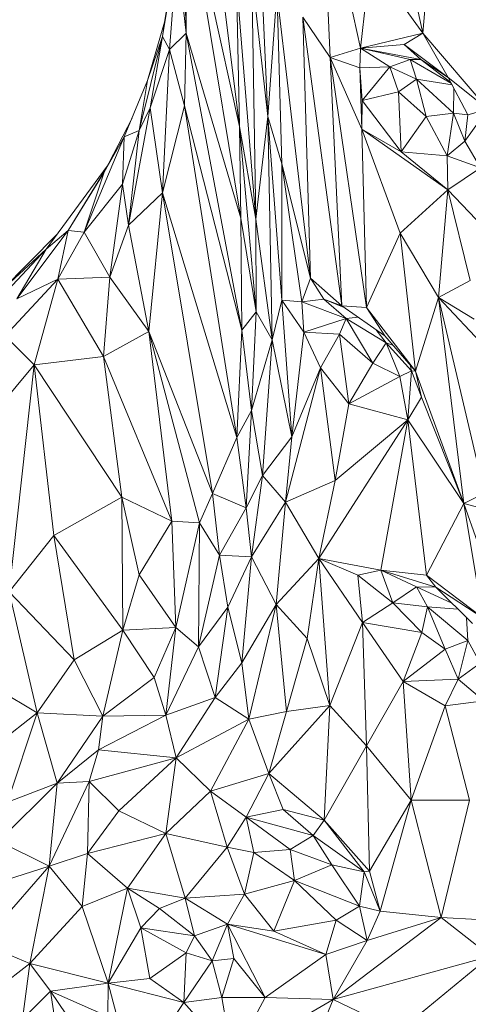
# Model space of a CAD drawing. Units: inches. Extents: x -846 to 2124, y -540 to 389.
# Drawn here: x 404 to 404, y 0 to 1 of the extents above; entities that cross this region are included whole.
import ezdxf

# ---------------------------------------------------------------- set-up
doc = ezdxf.new("R2010")
doc.units = ezdxf.units.IN
doc.header["$MEASUREMENT"] = 0
doc.layers.get('0').update_dxf_attribs({"lineweight": 9})

msp = doc.modelspace()

# ---------------------------------------------------------------- linework, layer by layer
at = {"color": 7, "linetype": 'Continuous', "lineweight": 18}
for p, q in [((404.36108, 0.65643), (404.33897, 0.75867)), ((404.24975, 0.75222), (404.25224, 0.65646)), ((404.33245, 0.64957), (404.31467, 0.72861)), ((404.31845, 0.64515), (404.31467, 0.72861)), ((404.36762, 0.73261), (404.36108, 0.65643)), ((404.27684, 0.61356), (404.25223, 0.72423)), ((404.2774, 0.57141), (404.25223, 0.72423)), ((404.25223, 0.72423), (404.25224, 0.65646)), ((404.28527, 0.71695), (404.2898, 0.61806)), ((404.27684, 0.61356), (404.26526, 0.70683)), ((404.24799, 0.69456), (404.24138, 0.65484)), ((404.24799, 0.69456), (404.24467, 0.64886)), ((404.25224, 0.65646), (404.24799, 0.69456)), ((404.33245, 0.64957), (404.33687, 0.68976)), ((404.36108, 0.65643), (404.33687, 0.68976)), ((404.24226, 0.66138), (404.24668, 0.68667)), ((404.28243, 0.68423), (404.2898, 0.61806)), ((404.28426, 0.57091), (404.28243, 0.68423)), ((404.28426, 0.57091), (404.27545, 0.67982)), ((404.27545, 0.67982), (404.27684, 0.61356)), ((404.2898, 0.61806), (404.29397, 0.67526)), ((404.29397, 0.67526), (404.30947, 0.54379)), ((404.29622, 0.59634), (404.29397, 0.67526)), ((404.23445, 0.63458), (404.24226, 0.66138)), ((404.24226, 0.66138), (404.24138, 0.65484)), ((404.31845, 0.64515), (404.30586, 0.66379)), ((404.32382, 0.53104), (404.30586, 0.66379)), ((404.30947, 0.54379), (404.30586, 0.66379)), ((404.25224, 0.65646), (404.24467, 0.64886)), ((404.25224, 0.65646), (404.25154, 0.62294)), ((404.2774, 0.57141), (404.25224, 0.65646)), ((404.25224, 0.65646), (404.27794, 0.51999)), ((404.33245, 0.64957), (404.36108, 0.65643)), ((404.36108, 0.65643), (404.3525, 0.65124)), ((404.36108, 0.65643), (404.39092, 0.62152)), ((404.36108, 0.65643), (404.37273, 0.63603)), ((404.24138, 0.65484), (404.23066, 0.61163)), ((404.23445, 0.63458), (404.24138, 0.65484)), ((404.24138, 0.65484), (404.23575, 0.62212)), ((404.24138, 0.65484), (404.24467, 0.64886)), ((404.24467, 0.64886), (404.23575, 0.62212)), ((404.24467, 0.64886), (404.24142, 0.58306)), ((404.24467, 0.64886), (404.25154, 0.62294)), ((404.31845, 0.64515), (404.33245, 0.64957)), ((404.33216, 0.64045), (404.33245, 0.64957)), ((404.33245, 0.64957), (404.3525, 0.65124)), ((404.33245, 0.64957), (404.36016, 0.64432)), ((404.35517, 0.64422), (404.33245, 0.64957)), ((404.34585, 0.64091), (404.33245, 0.64957)), ((404.3525, 0.65124), (404.37273, 0.63603)), ((404.3525, 0.65124), (404.36016, 0.64432)), ((404.31845, 0.64515), (404.33216, 0.64045)), ((404.33299, 0.61224), (404.31845, 0.64515)), ((404.33522, 0.53031), (404.31845, 0.64515)), ((404.32382, 0.53104), (404.31845, 0.64515)), ((404.35517, 0.64422), (404.34585, 0.64091)), ((404.36016, 0.64432), (404.35517, 0.64422)), ((404.37417, 0.63327), (404.35517, 0.64422)), ((404.35817, 0.63525), (404.35517, 0.64422)), ((404.36016, 0.64432), (404.37273, 0.63603)), ((404.36016, 0.64432), (404.37397, 0.63366)), ((404.33216, 0.64045), (404.34585, 0.64091)), ((404.33299, 0.61224), (404.33216, 0.64045)), ((404.33324, 0.6255), (404.33216, 0.64045)), ((404.33324, 0.6255), (404.34585, 0.64091)), ((404.35817, 0.63525), (404.34585, 0.64091)), ((404.34994, 0.62949), (404.34585, 0.64091)), ((404.22387, 0.6087), (404.23445, 0.63458)), ((404.23066, 0.61163), (404.23445, 0.63458)), ((404.35817, 0.63525), (404.34994, 0.62949)), ((404.37446, 0.63272), (404.35817, 0.63525)), ((404.3752, 0.61964), (404.35817, 0.63525)), ((404.36263, 0.61805), (404.35817, 0.63525)), ((404.37273, 0.63603), (404.39092, 0.62152)), ((404.37273, 0.63603), (404.38171, 0.61887)), ((404.34994, 0.62949), (404.33324, 0.6255)), ((404.35106, 0.60186), (404.34994, 0.62949)), ((404.36263, 0.61805), (404.34994, 0.62949)), ((404.37535, 0.63102), (404.3752, 0.61964)), ((404.33299, 0.61224), (404.33324, 0.6255)), ((404.33324, 0.6255), (404.35106, 0.60186)), ((404.23575, 0.62212), (404.22585, 0.56812)), ((404.23066, 0.61163), (404.23575, 0.62212)), ((404.23575, 0.62212), (404.24142, 0.58306)), ((404.24142, 0.58306), (404.25154, 0.62294)), ((404.25154, 0.62294), (404.27794, 0.51999)), ((404.25154, 0.62294), (404.27556, 0.47061)), ((404.39092, 0.62152), (404.38043, 0.6067)), ((404.39092, 0.62152), (404.38171, 0.61887)), ((404.21462, 0.59247), (404.22743, 0.61741)), ((404.28426, 0.57091), (404.2898, 0.61806)), ((404.2898, 0.61806), (404.29622, 0.59634)), ((404.2898, 0.61806), (404.2963, 0.53369)), ((404.29185, 0.51547), (404.2898, 0.61806)), ((404.35106, 0.60186), (404.36263, 0.61805)), ((404.36263, 0.61805), (404.3752, 0.61964)), ((404.37228, 0.60007), (404.36263, 0.61805)), ((404.3752, 0.61964), (404.37228, 0.60007)), ((404.38171, 0.61887), (404.3752, 0.61964)), ((404.3752, 0.61964), (404.38043, 0.6067)), ((404.38171, 0.61887), (404.38043, 0.6067)), ((404.2231, 0.58699), (404.23066, 0.61163)), ((404.22387, 0.6087), (404.23066, 0.61163)), ((404.22585, 0.56812), (404.23066, 0.61163)), ((404.28426, 0.57091), (404.27684, 0.61356)), ((404.28447, 0.52836), (404.27684, 0.61356)), ((404.27684, 0.61356), (404.2774, 0.57141)), ((404.33299, 0.61224), (404.37248, 0.58445)), ((404.33299, 0.61224), (404.35106, 0.60186)), ((404.35056, 0.56444), (404.33299, 0.61224)), ((404.33522, 0.53031), (404.33299, 0.61224)), ((404.20541, 0.56497), (404.22387, 0.6087)), ((404.22387, 0.6087), (404.21462, 0.59247)), ((404.2231, 0.58699), (404.22387, 0.6087)), ((404.38043, 0.6067), (404.37228, 0.60007)), ((404.38043, 0.6067), (404.38749, 0.59452)), ((404.37248, 0.58445), (404.35106, 0.60186)), ((404.35106, 0.60186), (404.37228, 0.60007)), ((404.37228, 0.60007), (404.38749, 0.59452)), ((404.37228, 0.60007), (404.37248, 0.58445)), ((404.21603, 0.59523), (404.18792, 0.55716)), ((404.19811, 0.56568), (404.21527, 0.59374)), ((404.29622, 0.59634), (404.30947, 0.54379)), ((404.30552, 0.53293), (404.29622, 0.59634)), ((404.2963, 0.53369), (404.29622, 0.59634)), ((404.38749, 0.59452), (404.37248, 0.58445)), ((404.19811, 0.56568), (404.21462, 0.59247)), ((404.20541, 0.56497), (404.21462, 0.59247)), ((404.20541, 0.56497), (404.2231, 0.58699)), ((404.21714, 0.54426), (404.2231, 0.58699)), ((404.22585, 0.56812), (404.2231, 0.58699)), ((404.37248, 0.58445), (404.35056, 0.56444)), ((404.37248, 0.58445), (404.36832, 0.53501)), ((404.40213, 0.55341), (404.37248, 0.58445)), ((404.38275, 0.54268), (404.37248, 0.58445)), ((404.22585, 0.56812), (404.24142, 0.58306)), ((404.24142, 0.58306), (404.23507, 0.51935)), ((404.24142, 0.58306), (404.27556, 0.47061)), ((404.24142, 0.58306), (404.26441, 0.44487)), ((404.28447, 0.52836), (404.2774, 0.57141)), ((404.27794, 0.51999), (404.2774, 0.57141)), ((404.28426, 0.57091), (404.29185, 0.51547)), ((404.28447, 0.52836), (404.28426, 0.57091)), ((404.17454, 0.53431), (404.19811, 0.56568)), ((404.18792, 0.55716), (404.19811, 0.56568)), ((404.19335, 0.54338), (404.19811, 0.56568)), ((404.19811, 0.56568), (404.20541, 0.56497)), ((404.21714, 0.54426), (404.22585, 0.56812)), ((404.22585, 0.56812), (404.23507, 0.51935)), ((404.19301, 0.56405), (404.16737, 0.53822)), ((404.19335, 0.54338), (404.20541, 0.56497)), ((404.21714, 0.54426), (404.20541, 0.56497)), ((404.33522, 0.53031), (404.35056, 0.56444)), ((404.36832, 0.53501), (404.35056, 0.56444)), ((404.35766, 0.50114), (404.35056, 0.56444)), ((404.18792, 0.55716), (404.16271, 0.5302)), ((404.16737, 0.53822), (404.18792, 0.55716)), ((404.18792, 0.55716), (404.17454, 0.53431)), ((404.16912, 0.51726), (404.19335, 0.54338)), ((404.17454, 0.53431), (404.19335, 0.54338)), ((404.19335, 0.54338), (404.18244, 0.50399)), ((404.19335, 0.54338), (404.21714, 0.54426)), ((404.21437, 0.50787), (404.19335, 0.54338)), ((404.21437, 0.50787), (404.21714, 0.54426)), ((404.21714, 0.54426), (404.23507, 0.51935)), ((404.30552, 0.53293), (404.30947, 0.54379)), ((404.30947, 0.54379), (404.32382, 0.53104)), ((404.30947, 0.54379), (404.31557, 0.53421)), ((404.38275, 0.54268), (404.36832, 0.53501)), ((404.31557, 0.53421), (404.30552, 0.53293)), ((404.31557, 0.53421), (404.32382, 0.53104)), ((404.31557, 0.53421), (404.32483, 0.53034)), ((404.31557, 0.53421), (404.32588, 0.52523)), ((404.35766, 0.50114), (404.36832, 0.53501)), ((404.38466, 0.52497), (404.36832, 0.53501)), ((404.38991, 0.51202), (404.36832, 0.53501)), ((404.36832, 0.53501), (404.38943, 0.44508)), ((404.36832, 0.53501), (404.37996, 0.44026)), ((404.2963, 0.53369), (404.29185, 0.51547)), ((404.2963, 0.53369), (404.30552, 0.53293)), ((404.30634, 0.51895), (404.2963, 0.53369)), ((404.30081, 0.47096), (404.2963, 0.53369)), ((404.32588, 0.52523), (404.30552, 0.53293)), ((404.30634, 0.51895), (404.30552, 0.53293)), ((404.32382, 0.53104), (404.33522, 0.53031)), ((404.34354, 0.51734), (404.32382, 0.53104)), ((404.35766, 0.50114), (404.33522, 0.53031)), ((404.34354, 0.51734), (404.33522, 0.53031)), ((404.27794, 0.51999), (404.28447, 0.52836)), ((404.28237, 0.48299), (404.28447, 0.52836)), ((404.29185, 0.51547), (404.28447, 0.52836)), ((404.32588, 0.52523), (404.30634, 0.51895)), ((404.32588, 0.52523), (404.32269, 0.51802)), ((404.32588, 0.52523), (404.3313, 0.52584)), ((404.32588, 0.52523), (404.34419, 0.51413)), ((404.32588, 0.52523), (404.33809, 0.50476)), ((404.16912, 0.51726), (404.18244, 0.50399)), ((404.23507, 0.51935), (404.21437, 0.50787)), ((404.23507, 0.51935), (404.26441, 0.44487)), ((404.23507, 0.51935), (404.25843, 0.43142)), ((404.24563, 0.43213), (404.23507, 0.51935)), ((404.27556, 0.47061), (404.27794, 0.51999)), ((404.27794, 0.51999), (404.28237, 0.48299)), ((404.30634, 0.51895), (404.30081, 0.47096)), ((404.314, 0.50268), (404.30634, 0.51895)), ((404.32269, 0.51802), (404.30634, 0.51895)), ((404.32269, 0.51802), (404.314, 0.50268)), ((404.33809, 0.50476), (404.32269, 0.51802)), ((404.32701, 0.48614), (404.32269, 0.51802)), ((404.34419, 0.51413), (404.33939, 0.52023)), ((404.34354, 0.51734), (404.35766, 0.50114)), ((404.28237, 0.48299), (404.29185, 0.51547)), ((404.28734, 0.45314), (404.29185, 0.51547)), ((404.30081, 0.47096), (404.29185, 0.51547)), ((404.33809, 0.50476), (404.34419, 0.51413)), ((404.34419, 0.51413), (404.3475, 0.51281)), ((404.34419, 0.51413), (404.35588, 0.50123)), ((404.35055, 0.49859), (404.34419, 0.51413)), ((404.21437, 0.50787), (404.18244, 0.50399)), ((404.24563, 0.43213), (404.21437, 0.50787)), ((404.22279, 0.44319), (404.21437, 0.50787)), ((404.18244, 0.50399), (404.16206, 0.47951)), ((404.18244, 0.50399), (404.171, 0.39976)), ((404.22279, 0.44319), (404.18244, 0.50399)), ((404.18244, 0.50399), (404.19153, 0.42553)), ((404.314, 0.50268), (404.29793, 0.44085)), ((404.314, 0.50268), (404.30081, 0.47096)), ((404.32701, 0.48614), (404.314, 0.50268)), ((404.32078, 0.45087), (404.314, 0.50268)), ((404.32701, 0.48614), (404.33809, 0.50476)), ((404.35055, 0.49859), (404.33809, 0.50476)), ((404.35588, 0.50123), (404.35523, 0.50394)), ((404.35055, 0.49859), (404.32701, 0.48614)), ((404.35588, 0.50123), (404.35055, 0.49859)), ((404.35418, 0.47873), (404.35055, 0.49859)), ((404.35418, 0.47873), (404.35588, 0.50123)), ((404.35588, 0.50123), (404.36048, 0.48907)), ((404.35588, 0.50123), (404.35766, 0.50114)), ((404.35766, 0.50114), (404.37996, 0.44026)), ((404.36048, 0.48907), (404.35766, 0.50114)), ((404.35418, 0.47873), (404.36048, 0.48907)), ((404.37996, 0.44026), (404.36048, 0.48907)), ((404.32078, 0.45087), (404.32701, 0.48614)), ((404.35418, 0.47873), (404.32701, 0.48614)), ((404.27556, 0.47061), (404.28237, 0.48299)), ((404.27993, 0.43823), (404.28237, 0.48299)), ((404.28237, 0.48299), (404.28734, 0.45314)), ((404.31332, 0.41503), (404.35418, 0.47873)), ((404.32078, 0.45087), (404.35418, 0.47873)), ((404.34168, 0.4096), (404.35418, 0.47873)), ((404.37996, 0.44026), (404.35418, 0.47873)), ((404.3627, 0.4073), (404.35418, 0.47873)), ((404.26441, 0.44487), (404.27556, 0.47061)), ((404.27556, 0.47061), (404.27993, 0.43823)), ((404.28734, 0.45314), (404.30081, 0.47096)), ((404.29793, 0.44085), (404.30081, 0.47096)), ((404.28734, 0.45314), (404.27993, 0.43823)), ((404.28734, 0.45314), (404.28226, 0.41582)), ((404.29793, 0.44085), (404.28734, 0.45314)), ((404.29793, 0.44085), (404.32078, 0.45087)), ((404.31332, 0.41503), (404.32078, 0.45087)), ((404.26441, 0.44487), (404.25843, 0.43142)), ((404.26441, 0.44487), (404.27993, 0.43823)), ((404.26441, 0.44487), (404.26753, 0.41656)), ((404.37996, 0.44026), (404.38943, 0.44508)), ((404.22279, 0.44319), (404.19153, 0.42553)), ((404.24563, 0.43213), (404.22279, 0.44319)), ((404.23064, 0.40755), (404.22279, 0.44319)), ((404.22317, 0.38205), (404.22279, 0.44319)), ((404.29793, 0.44085), (404.28226, 0.41582)), ((404.29362, 0.39388), (404.29793, 0.44085)), ((404.31332, 0.41503), (404.29793, 0.44085)), ((404.3627, 0.4073), (404.37996, 0.44026)), ((404.37996, 0.44026), (404.39985, 0.43494)), ((404.37996, 0.44026), (404.3887, 0.38771)), ((404.37996, 0.44026), (404.38619, 0.42258)), ((404.26753, 0.41656), (404.27993, 0.43823)), ((404.27993, 0.43823), (404.28226, 0.41582)), ((404.23064, 0.40755), (404.24563, 0.43213)), ((404.25843, 0.43142), (404.24563, 0.43213)), ((404.2475, 0.38337), (404.24563, 0.43213)), ((404.25843, 0.43142), (404.2475, 0.38337)), ((404.25843, 0.43142), (404.25796, 0.37444)), ((404.26753, 0.41656), (404.25843, 0.43142)), ((404.19153, 0.42553), (404.171, 0.39976)), ((404.19153, 0.42553), (404.22317, 0.38205)), ((404.19153, 0.42553), (404.20085, 0.36853)), ((404.26753, 0.41656), (404.25796, 0.37444)), ((404.28226, 0.41582), (404.26753, 0.41656)), ((404.26753, 0.41656), (404.27147, 0.39264)), ((404.27147, 0.39264), (404.28226, 0.41582)), ((404.28226, 0.41582), (404.27789, 0.36705)), ((404.29362, 0.39388), (404.28226, 0.41582)), ((404.31332, 0.41503), (404.29362, 0.39388)), ((404.31332, 0.41503), (404.30783, 0.37833)), ((404.31332, 0.41503), (404.34168, 0.4096)), ((404.33125, 0.40743), (404.31332, 0.41503)), ((404.33329, 0.38568), (404.31332, 0.41503)), ((404.31332, 0.41503), (404.31834, 0.34741)), ((404.22317, 0.38205), (404.23064, 0.40755)), ((404.2475, 0.38337), (404.23064, 0.40755)), ((404.33125, 0.40743), (404.34168, 0.4096)), ((404.34724, 0.39472), (404.33125, 0.40743)), ((404.33329, 0.38568), (404.33125, 0.40743)), ((404.34168, 0.4096), (404.3627, 0.4073)), ((404.34168, 0.4096), (404.36701, 0.40191)), ((404.3581, 0.40205), (404.34168, 0.4096)), ((404.34724, 0.39472), (404.34168, 0.4096)), ((404.3627, 0.4073), (404.3887, 0.38771)), ((404.36701, 0.40191), (404.3627, 0.4073)), ((404.1838, 0.34403), (404.171, 0.39976)), ((404.171, 0.39976), (404.20085, 0.36853)), ((404.3581, 0.40205), (404.34724, 0.39472)), ((404.3581, 0.40205), (404.36701, 0.40191)), ((404.37444, 0.39449), (404.3581, 0.40205)), ((404.36325, 0.39287), (404.3581, 0.40205)), ((404.3887, 0.38771), (404.36701, 0.40191)), ((404.38384, 0.38511), (404.36701, 0.40191)), ((404.29362, 0.39388), (404.27789, 0.36705)), ((404.28113, 0.34114), (404.29362, 0.39388)), ((404.29362, 0.39388), (404.30783, 0.37833)), ((404.29833, 0.34472), (404.29362, 0.39388)), ((404.33329, 0.38568), (404.34724, 0.39472)), ((404.36325, 0.39287), (404.34724, 0.39472)), ((404.36059, 0.38103), (404.34724, 0.39472)), ((404.27147, 0.39264), (404.25796, 0.37444)), ((404.26562, 0.35115), (404.27147, 0.39264)), ((404.27789, 0.36705), (404.27147, 0.39264)), ((404.36059, 0.38103), (404.36325, 0.39287)), ((404.36325, 0.39287), (404.37716, 0.39178)), ((404.38174, 0.37727), (404.36325, 0.39287)), ((404.37131, 0.3733), (404.36325, 0.39287)), ((404.33329, 0.38568), (404.31834, 0.34741)), ((404.35196, 0.35852), (404.33329, 0.38568)), ((404.36059, 0.38103), (404.33329, 0.38568)), ((404.33521, 0.3289), (404.33329, 0.38568)), ((404.38174, 0.37727), (404.38115, 0.3878)), ((404.20085, 0.36853), (404.22317, 0.38205)), ((404.21399, 0.34252), (404.22317, 0.38205)), ((404.22317, 0.38205), (404.2475, 0.38337)), ((404.22317, 0.38205), (404.23764, 0.36029)), ((404.23764, 0.36029), (404.2475, 0.38337)), ((404.24289, 0.34308), (404.2475, 0.38337)), ((404.25796, 0.37444), (404.2475, 0.38337)), ((404.35196, 0.35852), (404.36059, 0.38103)), ((404.37131, 0.3733), (404.36059, 0.38103)), ((404.30783, 0.37833), (404.29833, 0.34472)), ((404.30783, 0.37833), (404.31834, 0.34741)), ((404.38174, 0.37727), (404.37131, 0.3733)), ((404.37727, 0.35956), (404.38174, 0.37727)), ((404.38734, 0.36692), (404.38174, 0.37727)), ((404.24289, 0.34308), (404.25796, 0.37444)), ((404.26562, 0.35115), (404.25796, 0.37444)), ((404.35196, 0.35852), (404.37131, 0.3733)), ((404.37727, 0.35956), (404.37131, 0.3733)), ((404.20085, 0.36853), (404.1838, 0.34403)), ((404.20085, 0.36853), (404.21399, 0.34252)), ((404.26562, 0.35115), (404.27789, 0.36705)), ((404.28113, 0.34114), (404.27789, 0.36705)), ((404.38734, 0.36692), (404.37727, 0.35956)), ((404.161, 0.35763), (404.1838, 0.34403)), ((404.21399, 0.34252), (404.23764, 0.36029)), ((404.23764, 0.36029), (404.24289, 0.34308)), ((404.33521, 0.3289), (404.35196, 0.35852)), ((404.37727, 0.35956), (404.35196, 0.35852)), ((404.37135, 0.34726), (404.35196, 0.35852)), ((404.35576, 0.30392), (404.35196, 0.35852)), ((404.37135, 0.34726), (404.37727, 0.35956)), ((404.38913, 0.34967), (404.37727, 0.35956)), ((404.24289, 0.34308), (404.26562, 0.35115)), ((404.24776, 0.32336), (404.26562, 0.35115)), ((404.28113, 0.34114), (404.26562, 0.35115)), ((404.38913, 0.34967), (404.37135, 0.34726)), ((404.1838, 0.34403), (404.15444, 0.32123)), ((404.1838, 0.34403), (404.17023, 0.30313)), ((404.1838, 0.34403), (404.19294, 0.31179)), ((404.1838, 0.34403), (404.21399, 0.34252)), ((404.28113, 0.34114), (404.29833, 0.34472)), ((404.31834, 0.34741), (404.29024, 0.31624)), ((404.29024, 0.31624), (404.29833, 0.34472)), ((404.31834, 0.34741), (404.29833, 0.34472)), ((404.31834, 0.34741), (404.31573, 0.29477)), ((404.31834, 0.34741), (404.33521, 0.3289)), ((404.35576, 0.30392), (404.37135, 0.34726)), ((404.38254, 0.30395), (404.37135, 0.34726)), ((404.19294, 0.31179), (404.21399, 0.34252)), ((404.21196, 0.32707), (404.24289, 0.34308)), ((404.21196, 0.32707), (404.21399, 0.34252)), ((404.21399, 0.34252), (404.24289, 0.34308)), ((404.24776, 0.32336), (404.24289, 0.34308)), ((404.24776, 0.32336), (404.28113, 0.34114)), ((404.26346, 0.30813), (404.28113, 0.34114)), ((404.29024, 0.31624), (404.28113, 0.34114)), ((404.19294, 0.31179), (404.21196, 0.32707)), ((404.20776, 0.31249), (404.21196, 0.32707)), ((404.21196, 0.32707), (404.24776, 0.32336)), ((404.31573, 0.29477), (404.33521, 0.3289)), ((404.33521, 0.3289), (404.35576, 0.30392)), ((404.33653, 0.27143), (404.33521, 0.3289)), ((404.20776, 0.31249), (404.24776, 0.32336)), ((404.22134, 0.29905), (404.24776, 0.32336)), ((404.24288, 0.28873), (404.24776, 0.32336)), ((404.24776, 0.32336), (404.26346, 0.30813)), ((404.18931, 0.27363), (404.20776, 0.31249)), ((404.19294, 0.31179), (404.20776, 0.31249)), ((404.20696, 0.27944), (404.20776, 0.31249)), ((404.20776, 0.31249), (404.22134, 0.29905)), ((404.26346, 0.30813), (404.29024, 0.31624)), ((404.27993, 0.29611), (404.29024, 0.31624)), ((404.29024, 0.31624), (404.31573, 0.29477)), ((404.2968, 0.29975), (404.29024, 0.31624)), ((404.16608, 0.28514), (404.19294, 0.31179)), ((404.17023, 0.30313), (404.19294, 0.31179)), ((404.18931, 0.27363), (404.19294, 0.31179)), ((404.24288, 0.28873), (404.26346, 0.30813)), ((404.26346, 0.30813), (404.27993, 0.29611)), ((404.2711, 0.28242), (404.26346, 0.30813)), ((404.33653, 0.27143), (404.35576, 0.30392)), ((404.34145, 0.25295), (404.35576, 0.30392)), ((404.35576, 0.30392), (404.38254, 0.30395)), ((404.36952, 0.25007), (404.35576, 0.30392)), ((404.36952, 0.25007), (404.38254, 0.30395)), ((404.20696, 0.27944), (404.22134, 0.29905)), ((404.22134, 0.29905), (404.24288, 0.28873)), ((404.27993, 0.29611), (404.2968, 0.29975)), ((404.31573, 0.29477), (404.2968, 0.29975)), ((404.3106, 0.28781), (404.2968, 0.29975)), ((404.2711, 0.28242), (404.27993, 0.29611)), ((404.27993, 0.29611), (404.3106, 0.28781)), ((404.3001, 0.2813), (404.27993, 0.29611)), ((404.28343, 0.27994), (404.27993, 0.29611)), ((404.3106, 0.28781), (404.31573, 0.29477)), ((404.31573, 0.29477), (404.33653, 0.27143)), ((404.33414, 0.27109), (404.31573, 0.29477)), ((404.16608, 0.28514), (404.18931, 0.27363)), ((404.20696, 0.27944), (404.24288, 0.28873)), ((404.22539, 0.2635), (404.24288, 0.28873)), ((404.24288, 0.28873), (404.2711, 0.28242)), ((404.24288, 0.28873), (404.25182, 0.25899)), ((404.3001, 0.2813), (404.3106, 0.28781)), ((404.3106, 0.28781), (404.33414, 0.27109)), ((404.3192, 0.27419), (404.3106, 0.28781)), ((404.25182, 0.25899), (404.2711, 0.28242)), ((404.27903, 0.26072), (404.2711, 0.28242)), ((404.2711, 0.28242), (404.28343, 0.27994)), ((404.28343, 0.27994), (404.3001, 0.2813)), ((404.3001, 0.2813), (404.3192, 0.27419)), ((404.30201, 0.26711), (404.3001, 0.2813)), ((404.18931, 0.27363), (404.20696, 0.27944)), ((404.20451, 0.25518), (404.20696, 0.27944)), ((404.22539, 0.2635), (404.20696, 0.27944)), ((404.27903, 0.26072), (404.28343, 0.27994)), ((404.30201, 0.26711), (404.28343, 0.27994)), ((404.18931, 0.27363), (404.15847, 0.2382)), ((404.164, 0.26557), (404.18931, 0.27363)), ((404.18041, 0.22897), (404.18931, 0.27363)), ((404.18931, 0.27363), (404.20451, 0.25518)), ((404.30201, 0.26711), (404.3192, 0.27419)), ((404.3192, 0.27419), (404.33414, 0.27109)), ((404.33202, 0.25535), (404.3192, 0.27419)), ((404.27903, 0.26072), (404.30201, 0.26711)), ((404.30201, 0.26711), (404.29258, 0.24383)), ((404.30201, 0.26711), (404.33202, 0.25535)), ((404.30201, 0.26711), (404.32124, 0.24889)), ((404.33202, 0.25535), (404.33414, 0.27109)), ((404.33414, 0.27109), (404.33653, 0.27143)), ((404.33414, 0.27109), (404.34145, 0.25295)), ((404.34145, 0.25295), (404.33653, 0.27143)), ((404.20451, 0.25518), (404.22539, 0.2635)), ((404.21646, 0.21984), (404.22539, 0.2635)), ((404.22539, 0.2635), (404.25182, 0.25899)), ((404.22539, 0.2635), (404.23997, 0.25424)), ((404.2314, 0.24533), (404.22539, 0.2635)), ((404.23997, 0.25424), (404.25182, 0.25899)), ((404.25182, 0.25899), (404.27903, 0.26072)), ((404.25182, 0.25899), (404.27128, 0.24696)), ((404.25616, 0.24168), (404.25182, 0.25899)), ((404.27128, 0.24696), (404.27903, 0.26072)), ((404.29258, 0.24383), (404.27903, 0.26072)), ((404.18041, 0.22897), (404.20451, 0.25518)), ((404.21646, 0.21984), (404.20451, 0.25518)), ((404.2314, 0.24533), (404.23997, 0.25424)), ((404.23997, 0.25424), (404.25616, 0.24168)), ((404.32124, 0.24889), (404.33202, 0.25535)), ((404.33202, 0.25535), (404.34145, 0.25295)), ((404.33202, 0.25535), (404.33547, 0.23945)), ((404.32124, 0.24889), (404.29258, 0.24383)), ((404.32124, 0.24889), (404.31642, 0.23314)), ((404.31986, 0.21239), (404.36952, 0.25007)), ((404.32124, 0.24889), (404.33547, 0.23945)), ((404.33547, 0.23945), (404.34145, 0.25295)), ((404.33547, 0.23945), (404.36952, 0.25007)), ((404.34145, 0.25295), (404.36952, 0.25007)), ((404.36952, 0.25007), (404.38625, 0.24913)), ((404.36952, 0.25007), (404.39206, 0.23236)), ((404.2314, 0.24533), (404.21646, 0.21984)), ((404.25236, 0.23378), (404.2314, 0.24533)), ((404.2314, 0.24533), (404.23561, 0.22203)), ((404.2314, 0.24533), (404.25616, 0.24168)), ((404.25616, 0.24168), (404.27128, 0.24696)), ((404.2642, 0.23016), (404.27128, 0.24696)), ((404.27128, 0.24696), (404.31642, 0.23314)), ((404.29258, 0.24383), (404.27128, 0.24696)), ((404.27128, 0.24696), (404.28857, 0.21329)), ((404.27128, 0.24696), (404.27413, 0.2312)), ((404.25616, 0.24168), (404.25236, 0.23378)), ((404.25616, 0.24168), (404.2642, 0.23016)), ((404.29258, 0.24383), (404.31642, 0.23314)), ((404.18041, 0.22897), (404.15847, 0.2382)), ((404.31642, 0.23314), (404.33547, 0.23945)), ((404.33547, 0.23945), (404.31986, 0.21239)), ((404.25236, 0.23378), (404.23561, 0.22203)), ((404.25236, 0.23378), (404.25124, 0.21108)), ((404.25236, 0.23378), (404.2642, 0.23016)), ((404.27413, 0.2312), (404.2642, 0.23016)), ((404.27413, 0.2312), (404.26862, 0.21324)), ((404.28857, 0.21329), (404.27413, 0.2312)), ((404.31642, 0.23314), (404.28857, 0.21329)), ((404.31642, 0.23314), (404.31986, 0.21239)), ((404.39206, 0.23236), (404.31986, 0.21239)), ((404.35015, 0.19793), (404.39206, 0.23236)), ((404.18041, 0.22897), (404.15819, 0.21169)), ((404.17702, 0.20332), (404.18041, 0.22897)), ((404.21646, 0.21984), (404.18041, 0.22897)), ((404.18998, 0.21618), (404.18041, 0.22897)), ((404.25124, 0.21108), (404.2642, 0.23016)), ((404.26862, 0.21324), (404.2642, 0.23016)), ((404.23561, 0.22203), (404.21646, 0.21984)), ((404.23561, 0.22203), (404.25124, 0.21108)), ((404.18998, 0.21618), (404.21646, 0.21984)), ((404.21624, 0.20451), (404.21646, 0.21984)), ((404.21646, 0.21984), (404.22794, 0.17623)), ((404.21646, 0.21984), (404.25124, 0.21108)), ((404.17702, 0.20332), (404.18998, 0.21618)), ((404.18998, 0.21618), (404.21624, 0.20451)), ((404.20457, 0.19472), (404.18998, 0.21618)), ((404.19368, 0.192), (404.18998, 0.21618)), ((404.26862, 0.21324), (404.25124, 0.21108)), ((404.28857, 0.21329), (404.26862, 0.21324)), ((404.27361, 0.18564), (404.26862, 0.21324)), ((404.27361, 0.18564), (404.28857, 0.21329)), ((404.28857, 0.21329), (404.31986, 0.21239)), ((404.25124, 0.21108), (404.22794, 0.17623)), ((404.27361, 0.18564), (404.25124, 0.21108)), ((404.27361, 0.18564), (404.31986, 0.21239)), ((404.31986, 0.21239), (404.30275, 0.171)), ((404.31986, 0.21239), (404.35015, 0.19793))]:
    msp.add_line(p, q, dxfattribs=at)

doc.saveas('drawing.dxf')
